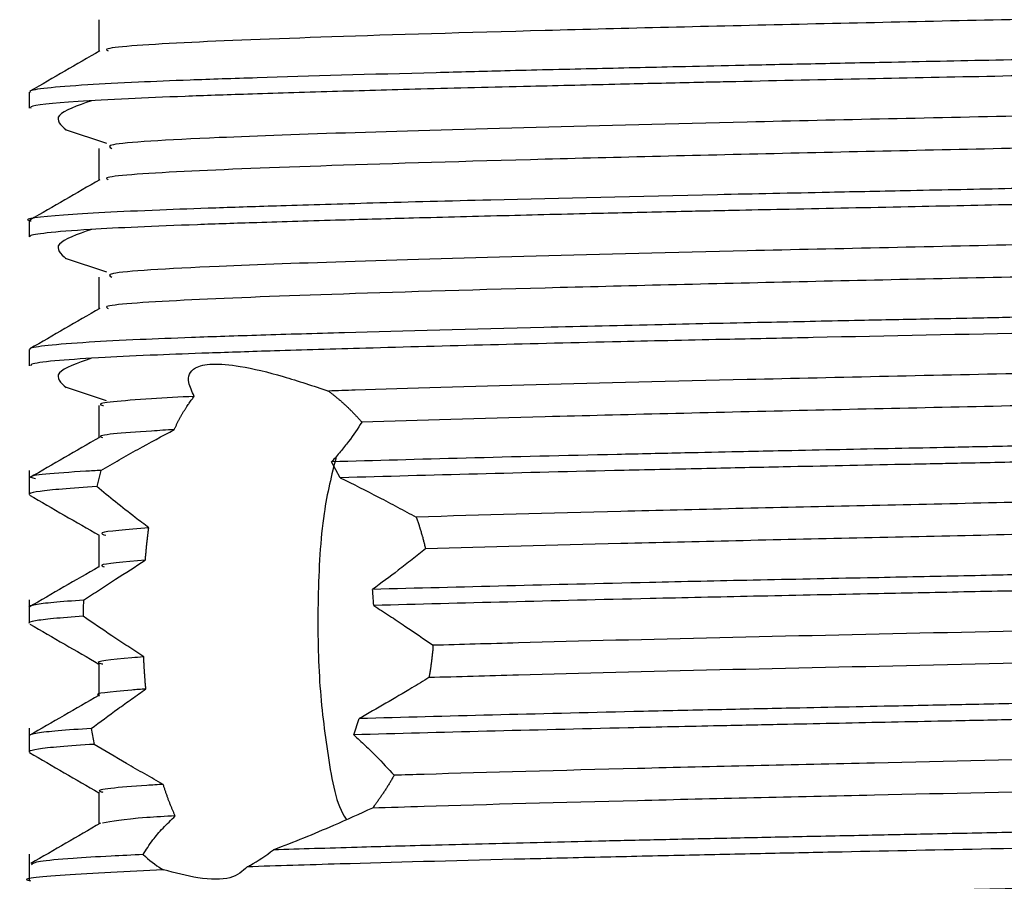
# Model space of a CAD drawing. Units: millimetres. Extents: x 3 to 3996, y 5 to 3995.
# Drawn here: x 1739 to 1750, y 2814 to 2824 of the extents above; entities that cross this region are included whole.
import ezdxf

# ---------------------------------------------------------------- set-up
doc = ezdxf.new("R2010")
doc.units = ezdxf.units.MM

msp = doc.modelspace()

# ---------------------------------------------------------------- linework, layer by layer
at = {"color": 7, "linetype": 'Continuous', "lineweight": 25}
for p, q in [((1739.083, 2823.47), (1739.083, 2823.283)), ((1739.504, 2823.035), (1739.984, 2822.875)), ((1739.083, 2821.97), (1739.083, 2821.783)), ((1739.504, 2821.535), (1739.984, 2821.375)), ((1739.083, 2820.47), (1739.083, 2820.283)), ((1739.504, 2820.035), (1739.983, 2819.876)), ((1739.897, 2819.818), (1739.897, 2819.445)), ((1742.708, 2818.978), (1742.607, 2819.163)), ((1739.083, 2819.064), (1739.083, 2818.782)), ((1739.92, 2819.064), (1739.872, 2818.874)), ((1739.897, 2818.31), (1739.897, 2817.935)), ((1739.083, 2817.557), (1739.083, 2817.282)), ((1739.897, 2816.809), (1739.897, 2816.434)), ((1742.864, 2815.983), (1742.929, 2816.172)), ((1739.083, 2816.062), (1739.083, 2815.782)), ((1739.808, 2816.057), (1739.841, 2815.872)), ((1739.896, 2815.316), (1739.896, 2814.942)), ((1739.083, 2814.593), (1739.083, 2814.283))]:
    msp.add_line(p, q, dxfattribs=at)
for points, knots in [([(1761.035, 2824.689), (1760.969, 2824.667), (1760.831, 2824.622), (1759.411, 2824.549), (1757.208, 2824.474), (1754.379, 2824.405), (1751.232, 2824.329), (1748.004, 2824.26), (1745.008, 2824.188), (1742.5, 2824.113), (1740.779, 2824.046), (1739.929, 2823.988), (1739.991, 2823.957), (1740.005, 2823.95)], [0, 0, 0, 0, 0.090377, 0.190466, 0.290374, 0.386924, 0.485555, 0.582286, 0.67999, 0.778312, 0.873814, 0.971471, 1, 1, 1, 1]), ([(1739.895, 2824.314), (1739.895, 2824.251), (1739.895, 2824.128), (1739.895, 2824.004), (1739.895, 2823.943)], [0, 0, 0, 0, 0.507012, 1, 1, 1, 1]), ([(1761.832, 2824.22), (1761.814, 2824.204), (1761.789, 2824.183), (1761.501, 2824.159), (1761.266, 2824.142), (1760.812, 2824.116), (1760.011, 2824.08), (1758.955, 2824.044), (1757.961, 2824.016), (1757.07, 2823.993), (1756.145, 2823.971), (1754.992, 2823.943), (1753.509, 2823.91), (1751.91, 2823.875), (1750.389, 2823.843), (1749.165, 2823.818), (1748.155, 2823.797), (1747.354, 2823.781), (1746.518, 2823.762), (1745.612, 2823.741), (1744.671, 2823.719), (1743.29, 2823.683), (1742.026, 2823.646), (1740.961, 2823.611), (1740.292, 2823.584), (1739.697, 2823.553), (1739.266, 2823.517), (1739.076, 2823.489), (1739.097, 2823.474), (1739.102, 2823.47)], [0, 0, 0, 0, 0.064763, 0.084259, 0.100281, 0.134206, 0.189493, 0.237555, 0.275952, 0.304675, 0.331911, 0.367998, 0.412897, 0.463586, 0.504008, 0.540258, 0.566253, 0.589798, 0.609407, 0.639837, 0.671901, 0.698624, 0.778248, 0.814811, 0.848035, 0.889162, 0.938369, 0.985954, 1, 1, 1, 1]), ([(1739.906, 2823.95), (1739.771, 2823.872), (1739.5, 2823.715), (1739.229, 2823.559), (1739.094, 2823.48)], [0, 0, 0, 0, 0.5007, 1, 1, 1, 1]), ([(1761.855, 2824.024), (1761.85, 2824.019), (1761.839, 2824.006), (1761.683, 2823.987), (1761.405, 2823.963), (1760.929, 2823.934), (1760.177, 2823.9), (1759.353, 2823.87), (1758.738, 2823.851), (1758.47, 2823.843), (1758.346, 2823.839), (1758.291, 2823.838), (1758.27, 2823.837), (1758.265, 2823.837), (1758.264, 2823.837), (1758.264, 2823.837), (1758.264, 2823.837), (1758.264, 2823.837), (1758.264, 2823.837), (1758.264, 2823.837), (1758.264, 2823.837), (1758.264, 2823.837), (1758.263, 2823.837), (1758.261, 2823.837), (1758.232, 2823.836), (1758.153, 2823.834), (1757.909, 2823.827), (1757.563, 2823.818), (1757.106, 2823.806), (1756.711, 2823.797), (1756.384, 2823.789), (1755.907, 2823.778), (1755.075, 2823.758), (1753.645, 2823.726), (1751.999, 2823.69), (1750.34, 2823.654), (1748.816, 2823.623), (1747.78, 2823.602), (1747.191, 2823.589), (1747.027, 2823.586), (1746.611, 2823.576), (1745.886, 2823.56), (1744.807, 2823.534), (1743.674, 2823.506), (1742.57, 2823.475), (1741.653, 2823.447), (1740.863, 2823.42), (1740.181, 2823.392), (1739.461, 2823.351), (1739.088, 2823.313), (1739.101, 2823.288), (1739.103, 2823.283)], [0, 0, 0, 0, 0.02003, 0.0514, 0.081039, 0.12016, 0.168754, 0.217671, 0.237204, 0.245809, 0.249821, 0.251755, 0.252231, 0.25229, 0.25232, 0.252334, 0.252335, 0.252336, 0.252336, 0.252336, 0.252337, 0.252339, 0.252361, 0.252406, 0.252615, 0.255732, 0.261417, 0.280492, 0.293884, 0.309844, 0.320955, 0.326481, 0.356753, 0.400088, 0.455672, 0.498633, 0.540591, 0.584974, 0.588189, 0.592638, 0.599517, 0.625343, 0.658385, 0.701419, 0.739597, 0.780706, 0.815859, 0.853623, 0.897801, 0.979123, 1, 1, 1, 1]), ([(1761.043, 2823.554), (1761.047, 2823.553), (1761.144, 2823.53), (1760.559, 2823.487), (1759.259, 2823.417), (1757.069, 2823.346), (1754.186, 2823.275), (1750.802, 2823.194), (1747.616, 2823.127), (1744.929, 2823.06), (1742.808, 2822.997), (1741.035, 2822.934), (1739.945, 2822.87), (1740.02, 2822.829), (1740.046, 2822.814)], [0, 0, 0, 0, 0.004576, 0.094238, 0.185905, 0.27708, 0.379863, 0.484713, 0.587312, 0.669386, 0.751795, 0.832337, 0.942044, 1, 1, 1, 1]), ([(1739.811, 2823.37), (1739.648, 2823.313), (1739.326, 2823.202), (1739.453, 2823.086), (1739.515, 2823.029)], [0, 0, 0, 0, 0.50916, 1, 1, 1, 1]), ([(1761.035, 2823.189), (1760.969, 2823.167), (1760.831, 2823.122), (1759.411, 2823.049), (1757.208, 2822.974), (1754.379, 2822.905), (1751.232, 2822.829), (1748.004, 2822.76), (1745.008, 2822.688), (1742.5, 2822.613), (1740.779, 2822.546), (1739.929, 2822.488), (1739.991, 2822.457), (1740.005, 2822.45)], [0, 0, 0, 0, 0.090367, 0.190456, 0.290365, 0.386917, 0.485548, 0.58228, 0.679985, 0.778308, 0.873811, 0.971468, 1, 1, 1, 1]), ([(1739.895, 2822.814), (1739.895, 2822.751), (1739.895, 2822.628), (1739.895, 2822.504), (1739.895, 2822.443)], [0, 0, 0, 0, 0.50706, 1, 1, 1, 1]), ([(1761.873, 2822.72), (1761.876, 2822.718), (1761.895, 2822.707), (1761.74, 2822.677), (1761.332, 2822.645), (1760.741, 2822.613), (1760.287, 2822.593), (1759.59, 2822.566), (1758.703, 2822.537), (1757.784, 2822.511), (1756.946, 2822.489), (1756.239, 2822.473), (1755.303, 2822.451), (1753.981, 2822.421), (1752.27, 2822.383), (1750.666, 2822.349), (1749.419, 2822.323), (1748.272, 2822.299), (1746.586, 2822.264), (1744.76, 2822.222), (1743.115, 2822.178), (1742.061, 2822.147), (1741.242, 2822.12), (1740.544, 2822.095), (1739.928, 2822.066), (1739.332, 2822.026), (1738.983, 2821.992), (1739.099, 2821.971), (1739.106, 2821.97)], [0, 0, 0, 0, 0.006989, 0.04596, 0.122812, 0.141302, 0.168419, 0.20428, 0.246741, 0.282418, 0.308421, 0.334423, 0.35235, 0.397437, 0.454062, 0.499047, 0.531868, 0.558548, 0.596116, 0.677255, 0.724771, 0.766539, 0.800255, 0.833594, 0.874081, 0.915445, 0.994355, 1, 1, 1, 1]), ([(1761.858, 2822.524), (1761.856, 2822.52), (1761.851, 2822.51), (1761.714, 2822.49), (1761.326, 2822.455), (1760.515, 2822.413), (1759.341, 2822.369), (1758.322, 2822.338), (1757.34, 2822.312), (1756.366, 2822.288), (1755.258, 2822.262), (1753.834, 2822.23), (1752.237, 2822.195), (1750.687, 2822.162), (1749.283, 2822.132), (1748.195, 2822.11), (1747.318, 2822.092), (1746.591, 2822.076), (1745.685, 2822.056), (1744.631, 2822.03), (1743.611, 2822.004), (1742.624, 2821.976), (1741.777, 2821.951), (1740.715, 2821.915), (1739.825, 2821.876), (1739.268, 2821.831), (1739.085, 2821.802), (1739.093, 2821.786), (1739.095, 2821.783)], [0, 0, 0, 0, 0.014823, 0.043041, 0.081009, 0.16337, 0.210328, 0.252689, 0.289127, 0.318355, 0.352038, 0.395604, 0.447747, 0.490359, 0.527061, 0.56675, 0.583648, 0.603823, 0.631422, 0.666443, 0.704352, 0.735552, 0.775834, 0.808436, 0.885122, 0.938082, 0.984973, 1, 1, 1, 1]), ([(1739.906, 2822.45), (1739.771, 2822.371), (1739.5, 2822.215), (1739.229, 2822.059), (1739.094, 2821.98)], [0, 0, 0, 0, 0.5007394, 1, 1, 1, 1]), ([(1761.043, 2822.054), (1761.047, 2822.053), (1761.144, 2822.03), (1760.559, 2821.987), (1759.259, 2821.917), (1757.069, 2821.846), (1754.186, 2821.775), (1750.802, 2821.694), (1747.616, 2821.627), (1744.929, 2821.56), (1742.808, 2821.497), (1741.035, 2821.434), (1739.945, 2821.37), (1740.02, 2821.329), (1740.046, 2821.314)], [0, 0, 0, 0, 0.004572, 0.094234, 0.1859, 0.277076, 0.379859, 0.484708, 0.587307, 0.669381, 0.75179, 0.832332, 0.942039, 1, 1, 1, 1]), ([(1739.811, 2821.87), (1739.648, 2821.813), (1739.326, 2821.702), (1739.453, 2821.586), (1739.515, 2821.529)], [0, 0, 0, 0, 0.509345, 1, 1, 1, 1]), ([(1761.035, 2821.689), (1760.969, 2821.667), (1760.831, 2821.622), (1759.411, 2821.549), (1757.208, 2821.474), (1754.379, 2821.405), (1751.232, 2821.329), (1748.004, 2821.26), (1745.008, 2821.188), (1742.5, 2821.113), (1740.779, 2821.046), (1739.929, 2820.988), (1739.991, 2820.957), (1740.005, 2820.95)], [0, 0, 0, 0, 0.090357, 0.190447, 0.290357, 0.386909, 0.485541, 0.582274, 0.67998, 0.778304, 0.873807, 0.971466, 1, 1, 1, 1]), ([(1739.895, 2821.314), (1739.895, 2821.251), (1739.895, 2821.128), (1739.895, 2821.004), (1739.895, 2820.943)], [0, 0, 0, 0, 0.507107, 1, 1, 1, 1]), ([(1761.868, 2821.22), (1761.867, 2821.214), (1761.866, 2821.198), (1761.693, 2821.175), (1761.42, 2821.153), (1761.076, 2821.131), (1760.604, 2821.106), (1760.018, 2821.082), (1759.484, 2821.063), (1759.219, 2821.054), (1759.118, 2821.05), (1759.109, 2821.05), (1759.105, 2821.05), (1759.104, 2821.05), (1759.103, 2821.05), (1759.103, 2821.05), (1759.103, 2821.05), (1759.103, 2821.05), (1759.103, 2821.05), (1759.103, 2821.05), (1759.102, 2821.05), (1759.099, 2821.05), (1759.052, 2821.048), (1758.919, 2821.044), (1758.618, 2821.035), (1758.018, 2821.017), (1757.057, 2820.992), (1755.92, 2820.965), (1754.706, 2820.937), (1753.377, 2820.907), (1751.896, 2820.875), (1750.746, 2820.85), (1750.017, 2820.835), (1749.463, 2820.824), (1748.679, 2820.808), (1747.633, 2820.786), (1746.389, 2820.76), (1744.657, 2820.719), (1743.07, 2820.677), (1741.776, 2820.638), (1740.987, 2820.612), (1740.311, 2820.585), (1739.715, 2820.554), (1739.272, 2820.519), (1739.088, 2820.49), (1739.092, 2820.474), (1739.093, 2820.47)], [0, 0, 0, 0, 0.024559, 0.063535, 0.09557, 0.118361, 0.150762, 0.191767, 0.214065, 0.225902, 0.226645, 0.226956, 0.227096, 0.227129, 0.227146, 0.227146, 0.227147, 0.227149, 0.227154, 0.227165, 0.227187, 0.227231, 0.227585, 0.233184, 0.244077, 0.264635, 0.303308, 0.347335, 0.375978, 0.415391, 0.464714, 0.501874, 0.511699, 0.525772, 0.548396, 0.577839, 0.615022, 0.657361, 0.737076, 0.776315, 0.813919, 0.846891, 0.887765, 0.93673, 0.984605, 1, 1, 1, 1]), ([(1739.906, 2820.95), (1739.771, 2820.871), (1739.5, 2820.715), (1739.229, 2820.559), (1739.094, 2820.48)], [0, 0, 0, 0, 0.5007783, 1, 1, 1, 1]), ([(1761.863, 2821.024), (1761.863, 2821.022), (1761.864, 2821.016), (1761.805, 2821.004), (1761.696, 2820.988), (1761.477, 2820.969), (1761.092, 2820.944), (1760.425, 2820.91), (1759.463, 2820.873), (1758.423, 2820.841), (1757.467, 2820.815), (1756.08, 2820.781), (1753.915, 2820.731), (1751.038, 2820.669), (1748.747, 2820.622), (1747.127, 2820.588), (1745.85, 2820.56), (1744.407, 2820.525), (1743.056, 2820.489), (1741.979, 2820.457), (1741.183, 2820.431), (1740.515, 2820.406), (1739.9, 2820.377), (1739.39, 2820.343), (1739.109, 2820.31), (1739.105, 2820.29), (1739.103, 2820.283)], [0, 0, 0, 0, 0.009243, 0.02383, 0.048155, 0.074616, 0.105741, 0.153447, 0.207407, 0.250434, 0.282935, 0.313924, 0.393726, 0.483387, 0.558469, 0.586861, 0.624945, 0.67335, 0.724526, 0.766849, 0.801652, 0.833124, 0.872175, 0.919249, 0.970431, 1, 1, 1, 1]), ([(1761.043, 2820.554), (1761.047, 2820.553), (1761.144, 2820.53), (1760.559, 2820.487), (1759.259, 2820.417), (1757.069, 2820.346), (1754.186, 2820.275), (1750.802, 2820.194), (1747.616, 2820.127), (1744.93, 2820.06), (1743.383, 2820.014), (1742.674, 2819.991), (1742.571, 2819.987)], [0, 0, 0, 0, 0.0059656, 0.1230575, 0.2427683, 0.3618378, 0.4960657, 0.6329917, 0.7669802, 0.8741625, 0.9817843, 1, 1, 1, 1]), ([(1739.811, 2820.37), (1739.647, 2820.313), (1739.326, 2820.202), (1739.453, 2820.086), (1739.515, 2820.029)], [0, 0, 0, 0, 0.509531, 1, 1, 1, 1]), ([(1741.007, 2819.926), (1740.981, 2819.981), (1740.917, 2820.117), (1740.967, 2820.259), (1741.2, 2820.314), (1741.556, 2820.282), (1742.033, 2820.168), (1742.393, 2820.047), (1742.571, 2819.987)], [0, 0, 0, 0, 0.147445, 0.360412, 0.502997, 0.645804, 0.825616, 1, 1, 1, 1]), ([(1761.035, 2820.189), (1760.969, 2820.167), (1760.831, 2820.122), (1759.411, 2820.049), (1757.208, 2819.974), (1754.379, 2819.905), (1751.229, 2819.829), (1748.013, 2819.76), (1745.135, 2819.691), (1743.644, 2819.646), (1742.959, 2819.625)], [0, 0, 0, 0, 0.11843, 0.249632, 0.380599, 0.507164, 0.636455, 0.763258, 0.891334, 1, 1, 1, 1]), ([(1741.007, 2819.926), (1740.836, 2819.916), (1740.27, 2819.885), (1739.836, 2819.847), (1739.937, 2819.822), (1739.952, 2819.819)], [0, 0, 0, 0, 0.271007, 0.897256, 1, 1, 1, 1]), ([(1740.774, 2819.539), (1740.776, 2819.544), (1740.781, 2819.554), (1740.788, 2819.569), (1740.795, 2819.584), (1740.802, 2819.599), (1740.81, 2819.614), (1740.817, 2819.629), (1740.825, 2819.643), (1740.832, 2819.658), (1740.84, 2819.672), (1740.848, 2819.686), (1740.855, 2819.7), (1740.863, 2819.714), (1740.871, 2819.728), (1740.879, 2819.742), (1740.887, 2819.755), (1740.896, 2819.768), (1740.904, 2819.781), (1740.912, 2819.794), (1740.923, 2819.812), (1740.935, 2819.828), (1740.949, 2819.849), (1740.964, 2819.869), (1740.978, 2819.889), (1740.993, 2819.908), (1741.002, 2819.919), (1741.007, 2819.926)], [0, 0, 0, 0, 0.034644, 0.069287, 0.103931, 0.138574, 0.173218, 0.207861, 0.242505, 0.277148, 0.311792, 0.346435, 0.381079, 0.415722, 0.450366, 0.485009, 0.519653, 0.554296, 0.58894, 0.623583, 0.658227, 0.727516, 0.762159, 0.831448, 0.900736, 0.93538, 1, 1, 1, 1]), ([(1742.571, 2819.987), (1742.58, 2819.98), (1742.599, 2819.966), (1742.622, 2819.948), (1742.64, 2819.933), (1742.659, 2819.918), (1742.677, 2819.903), (1742.696, 2819.887), (1742.709, 2819.876), (1742.723, 2819.864), (1742.737, 2819.851), (1742.75, 2819.839), (1742.764, 2819.827), (1742.777, 2819.814), (1742.791, 2819.801), (1742.804, 2819.788), (1742.818, 2819.775), (1742.831, 2819.762), (1742.844, 2819.749), (1742.858, 2819.735), (1742.871, 2819.721), (1742.884, 2819.708), (1742.897, 2819.694), (1742.91, 2819.68), (1742.923, 2819.665), (1742.936, 2819.652), (1742.948, 2819.638), (1742.955, 2819.629), (1742.959, 2819.625)], [0, 0, 0, 0, 0.069478, 0.138956, 0.173694, 0.208432, 0.27791, 0.312648, 0.347387, 0.382125, 0.416863, 0.451601, 0.486339, 0.521078, 0.555816, 0.590554, 0.625292, 0.66003, 0.694768, 0.729507, 0.764245, 0.798983, 0.833721, 0.868459, 0.903198, 0.937936, 0.968967, 1, 1, 1, 1]), ([(1761.874, 2819.72), (1761.876, 2819.717), (1761.881, 2819.707), (1761.791, 2819.688), (1761.554, 2819.661), (1761.019, 2819.625), (1760.144, 2819.585), (1759.064, 2819.548), (1758.122, 2819.52), (1757.291, 2819.498), (1756.551, 2819.48), (1755.853, 2819.464), (1755.143, 2819.447), (1754.424, 2819.431), (1753.479, 2819.41), (1752.383, 2819.386), (1751.32, 2819.363), (1750.58, 2819.347), (1750.113, 2819.337), (1749.629, 2819.327), (1749.086, 2819.316), (1748.442, 2819.303), (1747.862, 2819.291), (1747.287, 2819.279), (1746.658, 2819.265), (1745.57, 2819.241), (1744.128, 2819.206), (1743.114, 2819.177), (1742.607, 2819.163)], [0, 0, 0, 0, 0.017074, 0.057021, 0.102667, 0.164329, 0.252451, 0.312609, 0.36248, 0.402056, 0.432954, 0.463271, 0.493007, 0.522162, 0.550736, 0.605294, 0.648582, 0.671177, 0.688757, 0.701319, 0.725805, 0.75029, 0.774775, 0.792653, 0.81746, 0.849195, 0.924597, 1, 1, 1, 1]), ([(1742.959, 2819.625), (1742.91, 2819.551), (1742.837, 2819.439), (1742.711, 2819.282), (1742.642, 2819.203), (1742.607, 2819.163)], [0, 0, 0, 0, 0.497619, 0.748574, 1, 1, 1, 1]), ([(1740.774, 2819.539), (1740.685, 2819.533), (1740.232, 2819.505), (1739.841, 2819.474), (1739.93, 2819.45), (1739.938, 2819.448)], [0, 0, 0, 0, 0.181807, 0.925667, 1, 1, 1, 1]), ([(1739.92, 2819.064), (1739.991, 2819.105), (1740.134, 2819.187), (1740.418, 2819.347), (1740.632, 2819.462), (1740.774, 2819.539)], [0, 0, 0, 0, 0.254152, 0.508314, 1, 1, 1, 1]), ([(1761.87, 2819.528), (1761.865, 2819.523), (1761.854, 2819.511), (1761.731, 2819.493), (1761.501, 2819.471), (1761.14, 2819.446), (1760.597, 2819.419), (1759.893, 2819.389), (1759.004, 2819.358), (1758.069, 2819.331), (1757.199, 2819.308), (1756.363, 2819.288), (1755.506, 2819.268), (1754.61, 2819.248), (1753.541, 2819.224), (1752.385, 2819.198), (1751.337, 2819.176), (1750.606, 2819.16), (1750.144, 2819.15), (1749.875, 2819.145), (1749.716, 2819.141), (1749.544, 2819.138), (1748.909, 2819.125), (1748.018, 2819.107), (1746.939, 2819.084), (1745.086, 2819.043), (1743.76, 2819.007), (1742.708, 2818.978)], [0, 0, 0, 0, 0.029672, 0.066361, 0.10305, 0.155889, 0.198962, 0.253121, 0.31266, 0.362497, 0.402625, 0.439691, 0.476832, 0.514049, 0.551342, 0.605829, 0.649096, 0.671706, 0.689323, 0.701946, 0.702546, 0.707539, 0.72165, 0.775393, 0.810577, 0.849743, 1, 1, 1, 1]), ([(1739.902, 2819.447), (1739.767, 2819.369), (1739.496, 2819.213), (1739.225, 2819.056), (1739.09, 2818.978)], [0, 0, 0, 0, 0.499996, 1, 1, 1, 1]), ([(1742.66, 2819.224), (1742.607, 2819.012), (1742.488, 2818.533), (1742.44, 2817.595), (1742.45, 2816.595), (1742.561, 2815.719), (1742.659, 2815.164), (1742.777, 2814.999), (1742.779, 2814.997)], [0, 0, 0, 0, 0.171656, 0.388281, 0.591755, 0.789868, 0.997958, 1, 1, 1, 1]), ([(1739.92, 2819.064), (1739.861, 2819.06), (1739.424, 2819.035), (1739.013, 2819.002), (1739.136, 2818.975), (1739.159, 2818.97)], [0, 0, 0, 0, 0.111976, 0.832628, 1, 1, 1, 1]), ([(1760.992, 2819.059), (1761.01, 2819.054), (1761.098, 2819.026), (1760.463, 2818.98), (1759.105, 2818.911), (1757.033, 2818.846), (1754.489, 2818.783), (1751.639, 2818.714), (1748.711, 2818.65), (1745.909, 2818.586), (1744.361, 2818.542), (1743.592, 2818.52)], [0, 0, 0, 0, 0.031378, 0.151372, 0.274145, 0.395894, 0.516153, 0.639065, 0.760301, 0.880994, 1, 1, 1, 1]), ([(1742.708, 2818.978), (1742.857, 2818.903), (1743.082, 2818.79), (1743.375, 2818.636), (1743.52, 2818.558), (1743.592, 2818.52)], [0, 0, 0, 0, 0.499382, 0.749624, 1, 1, 1, 1]), ([(1739.087, 2818.776), (1739.223, 2818.698), (1739.494, 2818.541), (1739.764, 2818.385), (1739.9, 2818.307)], [0, 0, 0, 0, 0.500005, 1, 1, 1, 1]), ([(1739.872, 2818.874), (1739.729, 2818.865), (1739.443, 2818.846), (1739.193, 2818.819), (1739.085, 2818.798), (1739.089, 2818.786), (1739.091, 2818.782)], [0, 0, 0, 0, 0.299304, 0.598609, 0.897914, 1, 1, 1, 1]), ([(1740.477, 2818.395), (1740.425, 2818.435), (1740.292, 2818.536), (1740.088, 2818.696), (1739.944, 2818.814), (1739.872, 2818.874)], [0, 0, 0, 0, 0.249644, 0.624561, 1, 1, 1, 1]), ([(1760.976, 2818.692), (1761.005, 2818.684), (1761.112, 2818.654), (1760.471, 2818.605), (1759.103, 2818.536), (1757.033, 2818.471), (1754.489, 2818.408), (1751.639, 2818.339), (1748.711, 2818.275), (1745.956, 2818.212), (1744.436, 2818.169), (1743.7, 2818.148)], [0, 0, 0, 0, 0.045565, 0.164524, 0.286239, 0.406938, 0.526161, 0.648013, 0.768204, 0.887856, 1, 1, 1, 1]), ([(1743.592, 2818.52), (1743.595, 2818.513), (1743.6, 2818.498), (1743.607, 2818.477), (1743.614, 2818.456), (1743.621, 2818.434), (1743.627, 2818.416), (1743.631, 2818.402), (1743.636, 2818.387), (1743.641, 2818.369), (1743.648, 2818.347), (1743.654, 2818.325), (1743.659, 2818.307), (1743.665, 2818.289), (1743.67, 2818.27), (1743.675, 2818.248), (1743.68, 2818.23), (1743.685, 2818.211), (1743.69, 2818.192), (1743.695, 2818.17), (1743.699, 2818.155), (1743.7, 2818.148)], [0, 0, 0, 0, 0.058872, 0.117743, 0.176615, 0.235486, 0.294358, 0.323793, 0.353229, 0.4121, 0.470972, 0.529843, 0.588715, 0.61815, 0.677022, 0.735894, 0.794765, 0.824201, 0.883072, 0.941534, 1, 1, 1, 1]), ([(1740.477, 2818.395), (1740.227, 2818.375), (1739.855, 2818.345), (1739.947, 2818.316), (1739.977, 2818.307)], [0, 0, 0, 0, 0.675654, 1, 1, 1, 1]), ([(1740.437, 2818.017), (1740.438, 2818.025), (1740.439, 2818.04), (1740.441, 2818.062), (1740.443, 2818.081), (1740.445, 2818.1), (1740.446, 2818.119), (1740.448, 2818.141), (1740.45, 2818.16), (1740.452, 2818.179), (1740.454, 2818.197), (1740.456, 2818.219), (1740.458, 2818.238), (1740.46, 2818.253), (1740.462, 2818.267), (1740.464, 2818.286), (1740.466, 2818.308), (1740.469, 2818.33), (1740.472, 2818.352), (1740.475, 2818.373), (1740.476, 2818.388), (1740.477, 2818.395)], [0, 0, 0, 0, 0.0588751, 0.1177501, 0.1766252, 0.2060625, 0.2649376, 0.3238127, 0.3826877, 0.4121251, 0.4710001, 0.5298752, 0.5887503, 0.6181876, 0.647625, 0.7065, 0.7653751, 0.8242501, 0.8831252, 0.9415608, 1, 1, 1, 1]), ([(1761.881, 2818.223), (1761.881, 2818.22), (1761.883, 2818.212), (1761.848, 2818.2), (1761.75, 2818.182), (1761.593, 2818.166), (1761.428, 2818.154), (1761.236, 2818.141), (1760.917, 2818.122), (1760.342, 2818.095), (1759.527, 2818.063), (1758.403, 2818.027), (1757.222, 2817.996), (1756.284, 2817.974), (1755.5, 2817.955), (1754.61, 2817.935), (1753.199, 2817.903), (1751.775, 2817.872), (1750.52, 2817.846), (1749.724, 2817.829), (1748.745, 2817.809), (1747.539, 2817.785), (1745.5, 2817.74), (1744.116, 2817.704), (1743.083, 2817.677)], [0, 0, 0, 0, 0.017469, 0.041231, 0.068576, 0.117417, 0.131647, 0.139076, 0.192672, 0.233465, 0.283574, 0.36371, 0.426603, 0.457674, 0.491855, 0.529144, 0.56954, 0.663105, 0.693915, 0.714025, 0.754782, 0.806841, 0.855725, 1, 1, 1, 1]), ([(1743.7, 2818.148), (1743.648, 2818.107), (1743.544, 2818.024), (1743.34, 2817.866), (1743.184, 2817.751), (1743.083, 2817.677)], [0, 0, 0, 0, 0.2629406, 0.5258798, 1, 1, 1, 1]), ([(1739.716, 2817.552), (1739.778, 2817.592), (1739.902, 2817.673), (1740.141, 2817.828), (1740.321, 2817.943), (1740.437, 2818.017)], [0, 0, 0, 0, 0.2627732, 0.5255472, 1, 1, 1, 1]), ([(1740.437, 2818.017), (1740.193, 2817.997), (1739.872, 2817.971), (1739.942, 2817.947), (1739.959, 2817.941)], [0, 0, 0, 0, 0.760362, 1, 1, 1, 1]), ([(1761.881, 2818.032), (1761.88, 2818.03), (1761.88, 2818.023), (1761.843, 2818.011), (1761.745, 2817.994), (1761.574, 2817.977), (1761.276, 2817.955), (1760.905, 2817.933), (1760.329, 2817.907), (1759.511, 2817.875), (1758.385, 2817.839), (1757.208, 2817.808), (1756.275, 2817.786), (1755.496, 2817.768), (1754.605, 2817.747), (1753.194, 2817.716), (1751.772, 2817.685), (1750.52, 2817.658), (1749.723, 2817.642), (1748.746, 2817.622), (1747.542, 2817.597), (1745.509, 2817.553), (1744.129, 2817.517), (1743.097, 2817.489)], [0, 0, 0, 0, 0.014279, 0.038104, 0.065481, 0.112259, 0.136235, 0.189478, 0.230548, 0.281235, 0.361497, 0.424698, 0.455444, 0.489597, 0.52716, 0.56813, 0.661806, 0.692765, 0.713088, 0.754051, 0.806215, 0.85525, 1, 1, 1, 1]), ([(1739.895, 2817.94), (1739.76, 2817.862), (1739.489, 2817.706), (1739.219, 2817.549), (1739.083, 2817.471)], [0, 0, 0, 0, 0.4999968, 1, 1, 1, 1]), ([(1743.097, 2817.489), (1743.095, 2817.527), (1743.091, 2817.589), (1743.086, 2817.651), (1743.083, 2817.677)], [0, 0, 0, 0, 0.596722, 1, 1, 1, 1]), ([(1739.716, 2817.552), (1739.591, 2817.543), (1739.34, 2817.525), (1739.147, 2817.498), (1739.065, 2817.48), (1739.083, 2817.471), (1739.083, 2817.471)], [0, 0, 0, 0, 0.333199, 0.666398, 0.999598, 1, 1, 1, 1]), ([(1739.716, 2817.552), (1739.715, 2817.511), (1739.714, 2817.448), (1739.713, 2817.386), (1739.713, 2817.364)], [0, 0, 0, 0, 0.650148, 1, 1, 1, 1]), ([(1760.99, 2817.555), (1760.977, 2817.544), (1760.942, 2817.513), (1760.188, 2817.464), (1758.841, 2817.403), (1756.972, 2817.344), (1754.729, 2817.289), (1752.228, 2817.228), (1749.623, 2817.169), (1747.079, 2817.114), (1745.131, 2817.064), (1744.114, 2817.035), (1743.788, 2817.026)], [0, 0, 0, 0, 0.066755, 0.176132, 0.287514, 0.397581, 0.506342, 0.617569, 0.728198, 0.836679, 0.947595, 1, 1, 1, 1]), ([(1743.097, 2817.489), (1743.158, 2817.45), (1743.281, 2817.37), (1743.513, 2817.216), (1743.68, 2817.101), (1743.788, 2817.026)], [0, 0, 0, 0, 0.259017, 0.518035, 1, 1, 1, 1]), ([(1739.713, 2817.364), (1739.588, 2817.355), (1739.338, 2817.337), (1739.145, 2817.31), (1739.064, 2817.292), (1739.085, 2817.283), (1739.085, 2817.282)], [0, 0, 0, 0, 0.3291095, 0.6582193, 0.9873293, 1, 1, 1, 1]), ([(1740.418, 2816.891), (1740.356, 2816.932), (1740.232, 2817.014), (1739.995, 2817.172), (1739.824, 2817.288), (1739.713, 2817.364)], [0, 0, 0, 0, 0.259092, 0.518183, 1, 1, 1, 1]), ([(1739.092, 2817.273), (1739.227, 2817.195), (1739.496, 2817.04), (1739.764, 2816.885), (1739.897, 2816.808)], [0, 0, 0, 0, 0.5041664, 1, 1, 1, 1]), ([(1760.999, 2817.183), (1760.986, 2817.171), (1760.953, 2817.139), (1760.189, 2817.089), (1758.841, 2817.028), (1756.972, 2816.969), (1754.729, 2816.914), (1752.228, 2816.853), (1749.623, 2816.794), (1747.079, 2816.739), (1745.112, 2816.689), (1744.082, 2816.659), (1743.74, 2816.649)], [0, 0, 0, 0, 0.0721705, 0.1806075, 0.2910331, 0.4001551, 0.5079815, 0.618253, 0.7279328, 0.8354822, 0.9454449, 1, 1, 1, 1]), ([(1743.788, 2817.026), (1743.787, 2817.018), (1743.786, 2817.002), (1743.785, 2816.983), (1743.783, 2816.963), (1743.781, 2816.948), (1743.78, 2816.932), (1743.778, 2816.917), (1743.776, 2816.898), (1743.774, 2816.878), (1743.772, 2816.859), (1743.77, 2816.844), (1743.768, 2816.828), (1743.766, 2816.813), (1743.763, 2816.793), (1743.761, 2816.774), (1743.758, 2816.755), (1743.755, 2816.736), (1743.752, 2816.717), (1743.749, 2816.698), (1743.746, 2816.681), (1743.743, 2816.664), (1743.741, 2816.654), (1743.74, 2816.649)], [0, 0, 0, 0, 0.061405, 0.122811, 0.153513, 0.214919, 0.245621, 0.276324, 0.337729, 0.399134, 0.429837, 0.491242, 0.521945, 0.552647, 0.614053, 0.675458, 0.706161, 0.767566, 0.828971, 0.859674, 0.921079, 0.960539, 1, 1, 1, 1]), ([(1740.418, 2816.891), (1740.371, 2816.887), (1740.07, 2816.863), (1739.808, 2816.835), (1739.926, 2816.812), (1739.944, 2816.809)], [0, 0, 0, 0, 0.1352823, 0.8681476, 1, 1, 1, 1]), ([(1740.443, 2816.517), (1740.443, 2816.525), (1740.441, 2816.54), (1740.44, 2816.559), (1740.438, 2816.574), (1740.437, 2816.589), (1740.436, 2816.608), (1740.434, 2816.627), (1740.433, 2816.646), (1740.431, 2816.665), (1740.43, 2816.684), (1740.429, 2816.703), (1740.428, 2816.722), (1740.426, 2816.742), (1740.425, 2816.761), (1740.424, 2816.776), (1740.423, 2816.791), (1740.423, 2816.807), (1740.422, 2816.822), (1740.421, 2816.838), (1740.42, 2816.852), (1740.419, 2816.87), (1740.419, 2816.884), (1740.418, 2816.891)], [0, 0, 0, 0, 0.061395, 0.122791, 0.153489, 0.184186, 0.245582, 0.306977, 0.337675, 0.39907, 0.460466, 0.491163, 0.552559, 0.613954, 0.644652, 0.706047, 0.736745, 0.767442, 0.828838, 0.859535, 0.890233, 0.945115, 1, 1, 1, 1]), ([(1761.882, 2816.722), (1761.883, 2816.721), (1761.906, 2816.713), (1761.833, 2816.695), (1761.65, 2816.67), (1761.298, 2816.644), (1760.919, 2816.622), (1760.494, 2816.602), (1760.079, 2816.584), (1759.358, 2816.557), (1758.303, 2816.524), (1757.048, 2816.492), (1755.906, 2816.465), (1754.779, 2816.439), (1753.18, 2816.403), (1751.724, 2816.371), (1750.588, 2816.347), (1750.118, 2816.337), (1749.823, 2816.331), (1749.531, 2816.325), (1748.92, 2816.313), (1748.038, 2816.295), (1747.013, 2816.273), (1745.238, 2816.234), (1743.951, 2816.199), (1742.929, 2816.172)], [0, 0, 0, 0, 0.0003861, 0.0441914, 0.1011845, 0.1416457, 0.192288, 0.2187027, 0.2498789, 0.2858159, 0.3627786, 0.428169, 0.4679977, 0.5155649, 0.5708668, 0.6609699, 0.6829608, 0.7009052, 0.7148028, 0.7167965, 0.734421, 0.7850636, 0.8188374, 0.8561454, 1, 1, 1, 1]), ([(1743.74, 2816.649), (1743.674, 2816.609), (1743.509, 2816.509), (1743.24, 2816.35), (1743.033, 2816.231), (1742.929, 2816.172)], [0, 0, 0, 0, 0.249733, 0.624677, 1, 1, 1, 1]), ([(1739.808, 2816.057), (1739.91, 2816.133), (1740.064, 2816.247), (1740.279, 2816.401), (1740.388, 2816.479), (1740.443, 2816.517)], [0, 0, 0, 0, 0.499562, 0.749731, 1, 1, 1, 1]), ([(1740.443, 2816.517), (1740.388, 2816.513), (1740.076, 2816.489), (1739.813, 2816.463), (1739.902, 2816.443), (1739.904, 2816.443)], [0, 0, 0, 0, 0.173481, 0.980625, 1, 1, 1, 1]), ([(1761.861, 2816.524), (1761.855, 2816.519), (1761.835, 2816.504), (1761.646, 2816.483), (1761.301, 2816.457), (1760.921, 2816.435), (1760.495, 2816.414), (1760.077, 2816.397), (1759.356, 2816.37), (1758.295, 2816.336), (1757.035, 2816.304), (1755.884, 2816.277), (1754.75, 2816.251), (1753.361, 2816.219), (1751.916, 2816.188), (1750.653, 2816.161), (1749.742, 2816.142), (1749.05, 2816.128), (1748.441, 2816.115), (1747.796, 2816.102), (1746.996, 2816.085), (1745.21, 2816.046), (1743.885, 2816.01), (1742.864, 2815.983)], [0, 0, 0, 0, 0.024914, 0.083519, 0.124344, 0.175896, 0.202851, 0.234686, 0.271399, 0.349256, 0.41658, 0.457078, 0.505611, 0.562177, 0.627062, 0.676021, 0.709038, 0.732927, 0.756816, 0.780705, 0.809567, 0.853264, 1, 1, 1, 1]), ([(1739.897, 2816.443), (1739.761, 2816.365), (1739.49, 2816.208), (1739.22, 2816.052), (1739.084, 2815.974)], [0, 0, 0, 0, 0.499997, 1, 1, 1, 1]), ([(1739.808, 2816.057), (1739.669, 2816.048), (1739.393, 2816.03), (1739.164, 2816.002), (1739.083, 2815.983), (1739.085, 2815.974), (1739.085, 2815.974)], [0, 0, 0, 0, 0.330104, 0.660208, 0.990313, 1, 1, 1, 1]), ([(1760.977, 2816.055), (1760.937, 2816.039), (1760.853, 2816.003), (1759.874, 2815.947), (1758.38, 2815.886), (1756.397, 2815.83), (1754.071, 2815.773), (1751.524, 2815.712), (1748.812, 2815.652), (1746.1, 2815.591), (1744.295, 2815.541), (1743.45, 2815.515), (1743.334, 2815.512)], [0, 0, 0, 0, 0.093355, 0.200914, 0.30956, 0.416076, 0.522982, 0.631669, 0.738896, 0.858558, 0.980701, 1, 1, 1, 1]), ([(1742.864, 2815.983), (1742.909, 2815.941), (1742.999, 2815.858), (1743.16, 2815.701), (1743.266, 2815.586), (1743.334, 2815.512)], [0, 0, 0, 0, 0.26362, 0.527245, 1, 1, 1, 1]), ([(1739.841, 2815.872), (1739.699, 2815.863), (1739.414, 2815.844), (1739.172, 2815.816), (1739.083, 2815.795), (1739.086, 2815.784), (1739.086, 2815.782)], [0, 0, 0, 0, 0.311531, 0.623063, 0.934595, 1, 1, 1, 1]), ([(1740.646, 2815.406), (1740.574, 2815.446), (1740.43, 2815.527), (1740.161, 2815.682), (1739.966, 2815.798), (1739.841, 2815.872)], [0, 0, 0, 0, 0.263269, 0.526531, 1, 1, 1, 1]), ([(1739.087, 2815.776), (1739.222, 2815.698), (1739.492, 2815.542), (1739.761, 2815.387), (1739.896, 2815.309)], [0, 0, 0, 0, 0.502327, 1, 1, 1, 1]), ([(1760.998, 2815.687), (1760.961, 2815.668), (1760.887, 2815.63), (1759.876, 2815.572), (1758.379, 2815.511), (1756.397, 2815.455), (1754.071, 2815.398), (1751.524, 2815.337), (1748.812, 2815.277), (1746.101, 2815.216), (1744.193, 2815.164), (1743.28, 2815.135), (1743.083, 2815.129)], [0, 0, 0, 0, 0.103478, 0.208168, 0.313918, 0.417593, 0.521648, 0.627438, 0.731805, 0.848276, 0.967162, 1, 1, 1, 1]), ([(1743.334, 2815.512), (1743.331, 2815.506), (1743.324, 2815.493), (1743.313, 2815.475), (1743.303, 2815.456), (1743.292, 2815.438), (1743.281, 2815.42), (1743.27, 2815.402), (1743.259, 2815.384), (1743.248, 2815.366), (1743.236, 2815.349), (1743.225, 2815.331), (1743.214, 2815.314), (1743.202, 2815.296), (1743.191, 2815.279), (1743.179, 2815.262), (1743.167, 2815.245), (1743.156, 2815.228), (1743.144, 2815.212), (1743.132, 2815.195), (1743.12, 2815.179), (1743.108, 2815.162), (1743.095, 2815.146), (1743.087, 2815.135), (1743.083, 2815.129)], [0, 0, 0, 0, 0.045315, 0.090631, 0.135946, 0.181262, 0.226577, 0.271892, 0.317208, 0.362523, 0.407838, 0.453154, 0.498469, 0.543784, 0.5891, 0.634415, 0.679731, 0.725046, 0.770361, 0.815677, 0.860992, 0.906307, 0.953152, 1, 1, 1, 1]), ([(1740.646, 2815.406), (1740.581, 2815.402), (1740.176, 2815.375), (1739.815, 2815.344), (1739.929, 2815.319), (1739.944, 2815.316)], [0, 0, 0, 0, 0.141606, 0.894144, 1, 1, 1, 1]), ([(1740.786, 2815.039), (1740.783, 2815.044), (1740.778, 2815.054), (1740.771, 2815.07), (1740.764, 2815.085), (1740.758, 2815.101), (1740.751, 2815.117), (1740.744, 2815.133), (1740.737, 2815.149), (1740.731, 2815.165), (1740.724, 2815.182), (1740.718, 2815.198), (1740.711, 2815.215), (1740.705, 2815.231), (1740.699, 2815.248), (1740.693, 2815.265), (1740.687, 2815.282), (1740.68, 2815.3), (1740.675, 2815.317), (1740.669, 2815.334), (1740.663, 2815.352), (1740.657, 2815.37), (1740.651, 2815.388), (1740.648, 2815.4), (1740.646, 2815.406)], [0, 0, 0, 0, 0.04539, 0.090781, 0.136171, 0.181562, 0.226952, 0.272342, 0.317733, 0.363123, 0.408514, 0.453904, 0.499294, 0.544685, 0.590075, 0.635466, 0.680856, 0.726246, 0.771637, 0.817027, 0.862417, 0.907808, 0.953903, 1, 1, 1, 1]), ([(1761.879, 2815.22), (1761.881, 2815.219), (1761.887, 2815.212), (1761.846, 2815.199), (1761.745, 2815.182), (1761.582, 2815.165), (1761.405, 2815.152), (1761.216, 2815.14), (1761.001, 2815.127), (1760.673, 2815.11), (1760.182, 2815.088), (1759.581, 2815.066), (1758.909, 2815.043), (1758.223, 2815.023), (1757.441, 2815.002), (1756.407, 2814.977), (1754.904, 2814.942), (1753.217, 2814.904), (1751.672, 2814.87), (1750.581, 2814.847), (1749.659, 2814.828), (1748.808, 2814.81), (1747.99, 2814.794), (1747.172, 2814.776), (1746.416, 2814.76), (1745.724, 2814.744), (1744.844, 2814.723), (1743.891, 2814.699), (1742.831, 2814.67), (1742.246, 2814.652), (1741.93, 2814.642)], [0, 0, 0, 0, 0.0057498, 0.0362214, 0.0679439, 0.096571, 0.1251981, 0.1407501, 0.161663, 0.1905011, 0.2272618, 0.2719418, 0.3054565, 0.340765, 0.3778671, 0.4167628, 0.4777825, 0.56252, 0.6081728, 0.6477197, 0.6811585, 0.7084874, 0.7408894, 0.7715688, 0.8005254, 0.8277591, 0.8532698, 0.9074228, 0.9499377, 1, 1, 1, 1]), ([(1743.083, 2815.129), (1742.931, 2815.061), (1742.666, 2814.941), (1742.28, 2814.778), (1742.047, 2814.688), (1741.93, 2814.642)], [0, 0, 0, 0, 0.397233, 0.697398, 1, 1, 1, 1]), ([(1740.786, 2815.039), (1740.669, 2815.032), (1740.197, 2815.004), (1740.049, 2814.976), (1739.937, 2814.954)], [0, 0, 0, 0, 0.24774, 1, 1, 1, 1]), ([(1740.413, 2814.588), (1740.446, 2814.644), (1740.505, 2814.741), (1740.64, 2814.895), (1740.737, 2814.991), (1740.786, 2815.039)], [0, 0, 0, 0, 0.401796, 0.700091, 1, 1, 1, 1]), ([(1761.881, 2815.032), (1761.882, 2815.032), (1761.89, 2815.025), (1761.852, 2815.013), (1761.753, 2814.995), (1761.59, 2814.978), (1761.412, 2814.965), (1761.236, 2814.953), (1761.065, 2814.943), (1760.831, 2814.93), (1760.5, 2814.915), (1760.048, 2814.896), (1759.513, 2814.876), (1758.903, 2814.856), (1758.229, 2814.836), (1757.405, 2814.814), (1756.319, 2814.787), (1754.744, 2814.75), (1752.669, 2814.704), (1750.487, 2814.657), (1748.82, 2814.623), (1747.633, 2814.599), (1746.689, 2814.578), (1745.707, 2814.556), (1744.313, 2814.523), (1742.882, 2814.485), (1741.974, 2814.456), (1741.624, 2814.445)], [0, 0, 0, 0, 0.002561, 0.033207, 0.065141, 0.093869, 0.122596, 0.137608, 0.153595, 0.174816, 0.20127, 0.232957, 0.269874, 0.299853, 0.334051, 0.372467, 0.415099, 0.474867, 0.561554, 0.645437, 0.707539, 0.740085, 0.775215, 0.812929, 0.853227, 0.943325, 1, 1, 1, 1]), ([(1739.917, 2814.954), (1739.782, 2814.876), (1739.511, 2814.72), (1739.24, 2814.563), (1739.105, 2814.485)], [0, 0, 0, 0, 0.49999, 1, 1, 1, 1]), ([(1741.624, 2814.445), (1741.636, 2814.451), (1741.739, 2814.504), (1741.84, 2814.578), (1741.93, 2814.642)], [0, 0, 0, 0, 0.117809, 1, 1, 1, 1]), ([(1740.413, 2814.588), (1740.285, 2814.582), (1739.966, 2814.567), (1739.531, 2814.54), (1739.151, 2814.507), (1739.125, 2814.482), (1739.112, 2814.47)], [0, 0, 0, 0, 0.153652, 0.382376, 0.686096, 1, 1, 1, 1]), ([(1760.981, 2814.561), (1761.001, 2814.553), (1761.08, 2814.524), (1760.407, 2814.476), (1759.002, 2814.407), (1756.899, 2814.342), (1754.331, 2814.279), (1751.473, 2814.21), (1748.54, 2814.146), (1745.749, 2814.082), (1743.323, 2814.013), (1741.41, 2813.95), (1740.261, 2813.885), (1739.776, 2813.837), (1739.907, 2813.815), (1739.914, 2813.814)], [0, 0, 0, 0, 0.029195, 0.115961, 0.204722, 0.292551, 0.379559, 0.468393, 0.555826, 0.643197, 0.732035, 0.819089, 0.906864, 0.995639, 1, 1, 1, 1]), ([(1740.413, 2814.588), (1740.481, 2814.527), (1740.556, 2814.461), (1740.639, 2814.415), (1740.647, 2814.411)], [0, 0, 0, 0, 0.91396, 1, 1, 1, 1]), ([(1740.647, 2814.411), (1740.232, 2814.39), (1739.399, 2814.349), (1738.964, 2814.305), (1739.096, 2814.284), (1739.102, 2814.283)], [0, 0, 0, 0, 0.485862, 0.97578, 1, 1, 1, 1]), ([(1741.624, 2814.445), (1741.569, 2814.394), (1741.461, 2814.293), (1741.091, 2814.294), (1740.785, 2814.374), (1740.647, 2814.411)], [0, 0, 0, 0, 0.357655, 0.709707, 1, 1, 1, 1])]:
    msp.add_open_spline(points, degree=3, knots=knots, dxfattribs=at)

doc.saveas('drawing.dxf')
